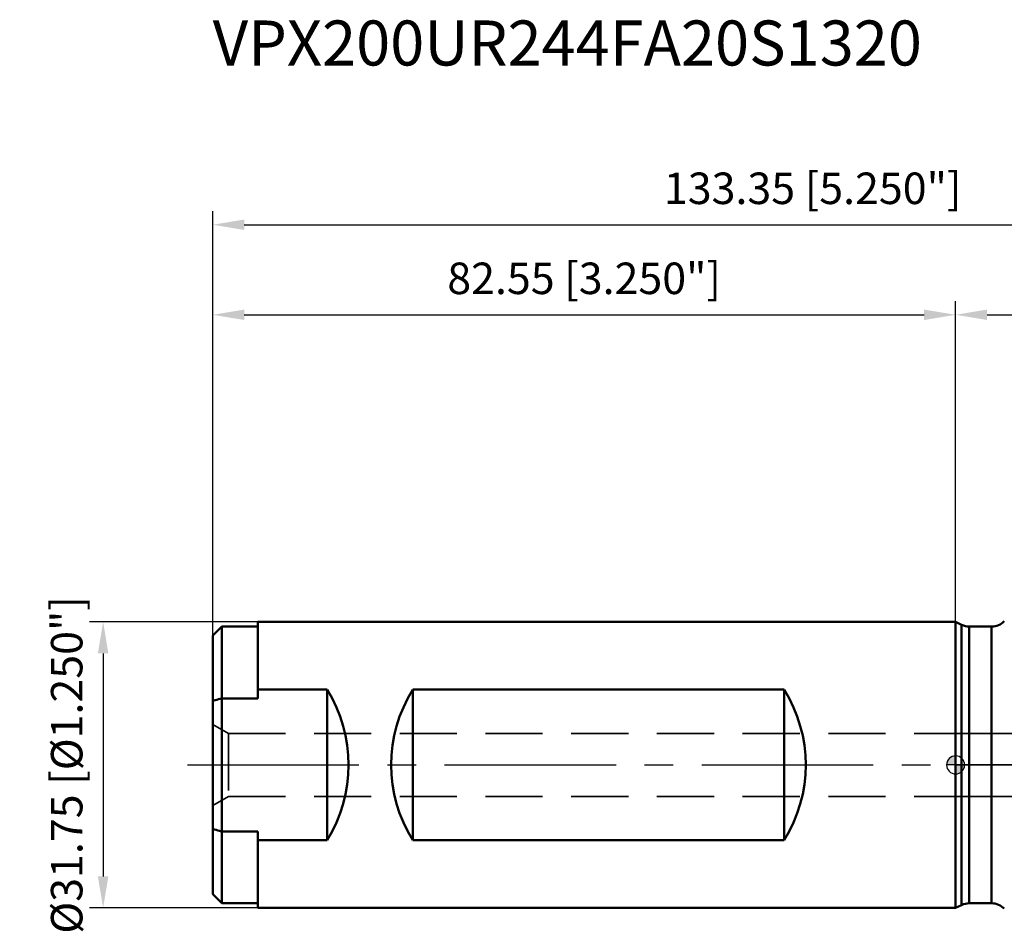
# Model space of a CAD drawing. Units: millimetres. Extents: x -104 to 104, y -20 to 83.
# Drawn here: x -104 to 5, y -18 to 83 of the extents above; entities that cross this region are included whole.
import ezdxf

# ---------------------------------------------------------------- set-up
doc = ezdxf.new("R2010")
doc.units = ezdxf.units.MM
doc.linetypes.add('CENTER2', pattern=[28.575, 19.05, -3.175, 3.175, -3.175])
doc.linetypes.add('DASHED2', pattern=[9.525, 6.35, -3.175])
for name, color, linetype, lineweight in [('1', 4, 'Continuous', 50), ('2', 7, 'Continuous', 25), ('3', 1, 'DASHED2', 35), ('4', 2, 'CENTER2', 25), ('nocut', 7, 'Continuous', 25), ('sk1', 4, 'Continuous', 50), ('sk2', 7, 'Continuous', 25), ('sk3', 1, 'DASHED2', 35), ('sk4', 2, 'CENTER2', 25), ('sk6', 5, 'Continuous', 35)]:
    doc.layers.add(name, color=color, linetype=linetype, lineweight=lineweight)
doc.styles.add('simplex', font='txt.shx', dxfattribs={"height": 3.5})
doc.dimstyles.new('コピー - ISO-25', dxfattribs={"dimscale": 0, "dimtxt": 3.5, "dimasz": 3.5, "dimexe": 1.5, "dimexo": 0, "dimgap": 2.3, "dimtad": 1, "dimdec": 8, "dimdsep": 46, "dimtxsty": 'simplex', "dimcen": 0.09, "dimclrd": 256, "dimclre": 256, "dimclrt": 256, "dimadec": 0, "dimazin": 0, "dimtfac": 1, "dimtofl": 0, "dimtmove": 0, "dimatfit": 3, "dimfxl": 1, "dimtolj": 1, "dimlwd": -1, "dimlwe": -1, "dimarcsym": 0})

# ---------------------------------------------------------------- blocks, each defined once
blk = doc.blocks.new('zero block')
h = blk.add_hatch(color=7)
h.paths.add_polyline_path([(0, 1, 0.414214), (-1, 0), (0, 0)])
h.paths.add_polyline_path([(1, 0), (0, 0), (0, -1, 0.414214)])
at = {"color": 7, "ltscale": 0.2}
for p, q in [((-1, 0), (1, 0)), ((0, -1), (0, 1))]:
    blk.add_line(p, q, dxfattribs=at)
for start, end in [(90, 180), (180, 270), (0, 90), (270, 0)]:
    blk.add_arc((0, 0), 1, start, end, dxfattribs=at)
blk = doc.blocks.new('*D5')
at = {"layer": 'Defpoints', "color": 0, "lineweight": 0}
for p in [(0, 50), (0, 15.88), (-82.55, 14.38)]:
    blk.add_point(p, dxfattribs=at)
at = {"layer": 'sk2'}
for p, q in [((-82.55, 14.38), (-82.55, 51.5)), ((0, 15.88), (0, 51.5)), ((-79.05, 50), (-3.5, 50))]:
    blk.add_line(p, q, dxfattribs=at)
at = {"layer": 'sk2', "lineweight": 0}
for points in [[(-79.05, 50.58), (-79.05, 49.42), (-82.55, 50)], [(-3.5, 49.42), (-3.5, 50.58), (0, 50)]]:
    blk.add_solid(points, dxfattribs=at)
at = {"layer": 'sk2', "insert": (-41.28, 54.05), "char_height": 3.5, "attachment_point": 5, "style": 'simplex'}
blk.add_mtext('\\A1;82.55 [3.250"]', dxfattribs=at)
blk = doc.blocks.new('*D6')
at = {"layer": 'Defpoints', "color": 0, "lineweight": 0}
for p in [(50.8, 60), (50.8, 16.24), (-82.55, 14.38)]:
    blk.add_point(p, dxfattribs=at)
at = {"layer": 'sk2'}
for p, q in [((-82.55, 14.38), (-82.55, 61.5)), ((50.8, 16.24), (50.8, 61.5)), ((-79.05, 60), (47.3, 60))]:
    blk.add_line(p, q, dxfattribs=at)
at = {"layer": 'sk2', "lineweight": 0}
for points in [[(-79.05, 60.58), (-79.05, 59.42), (-82.55, 60)], [(47.3, 59.42), (47.3, 60.58), (50.8, 60)]]:
    blk.add_solid(points, dxfattribs=at)
at = {"layer": 'sk2', "insert": (-15.88, 64.05), "char_height": 3.5, "attachment_point": 5, "style": 'simplex'}
blk.add_mtext('\\A1;133.35 [5.250"]', dxfattribs=at)
blk = doc.blocks.new('*D7')
at = {"layer": '2'}
for p, q in [((0, 15.88), (0, 51.5)), ((50.8, 18.25), (50.8, 51.5)), ((3.5, 50), (47.3, 50))]:
    blk.add_line(p, q, dxfattribs=at)
at = {"layer": '2', "lineweight": 0}
for points in [[(3.5, 50.58), (3.5, 49.42), (0, 50)], [(47.3, 49.42), (47.3, 50.58), (50.8, 50)]]:
    blk.add_solid(points, dxfattribs=at)
at = {"layer": 'Defpoints', "color": 0, "lineweight": 0}
for p in [(50.8, 50), (50.8, 18.25), (0, 15.88)]:
    blk.add_point(p, dxfattribs=at)
at = {"layer": '2', "insert": (25.4, 54.05), "char_height": 3.5, "attachment_point": 5, "style": 'simplex'}
blk.add_mtext('\\A1;50.8 [2.000"]', dxfattribs=at)
blk = doc.blocks.new('*D8')
at = {"layer": 'Defpoints', "color": 0, "lineweight": 0}
for p in [(-77.55, 15.88), (-94.73, -15.88), (-77.55, -15.88)]:
    blk.add_point(p, dxfattribs=at)
at = {"layer": 'sk2'}
for p, q in [((-77.55, 15.88), (-96.23, 15.88)), ((-94.73, 12.38), (-94.73, -12.38)), ((-77.55, -15.88), (-96.23, -15.88))]:
    blk.add_line(p, q, dxfattribs=at)
at = {"layer": 'sk2', "lineweight": 0}
for points in [[(-94.15, 12.38), (-95.32, 12.38), (-94.73, 15.88)], [(-95.32, -12.38), (-94.15, -12.38), (-94.73, -15.88)]]:
    blk.add_solid(points, dxfattribs=at)
at = {"layer": 'sk2', "insert": (-98.78, 0), "char_height": 3.5, "attachment_point": 5, "rotation": 90, "style": 'simplex'}
blk.add_mtext('\\A1;%%c31.75 [%%c1.250"]', dxfattribs=at)

msp = doc.modelspace()

# ---------------------------------------------------------------- linework, layer by layer
at = {"layer": '1'}
for p, q in [((0, 15.875), (0, -15.875)), ((0.67040626, 15.56238442), (0, 15.875)), ((0.67040626, 15.56238442), (0.67040626, -15.56238443)), ((1.51564279, 15.375), (1.51564279, -15.375)), ((3.99657288, 15.375), (1.51564279, 15.375)), ((3.99657288, 15.375), (3.99657288, -15.375)), ((0.67040626, -15.56238443), (0, -15.875)), ((3.99657288, -15.375), (1.51564279, -15.375))]:
    msp.add_line(p, q, dxfattribs=at)
for centre, start, end in [((1.51564279, 17.375), 245, 270), ((3.99657288, 17.375), 270, 315), ((1.51564279, -17.375), 90, 115), ((3.99657288, -17.375), 45, 90)]:
    msp.add_arc(centre, 2, start, end, dxfattribs=at)
at = {"layer": '3'}
for p, q in [((0, 3.5), (39.6, 3.5)), ((0, -3.5), (39.6, -3.5))]:
    msp.add_line(p, q, dxfattribs=at)
at = {"layer": '4'}
msp.add_line((0, 0), (53.16104087, 0), dxfattribs=at)
at = {"layer": 'nocut'}
for p, q in [((0, 15.875), (0.67040626, 15.56238442)), ((0, 15.875), (0, 0)), ((1.51564279, 15.375), (3.99657288, 15.375)), ((49.6, 0), (0, 0))]:
    msp.add_line(p, q, dxfattribs=at)
for centre, start, end in [((1.51564279, 17.375), 245, 270), ((3.99657288, 17.375), 270, 315)]:
    msp.add_arc(centre, 2, start, end, dxfattribs=at)
at = {"layer": 'sk1'}
for p, q in [((-82.55, 14.375), (-81.55, 15.375)), ((-81.55, -15.375), (-81.55, 15.375)), ((-81.55, 15.375), (-77.55, 15.375)), ((-77.55, 15.875), (-77.55, 7.38548576)), ((0, 15.875), (-77.55, 15.875)), ((-82.55, -14.3749988), (-82.55, 14.37499879)), ((-77.55, 8.37677742), (-69.85, 8.37677742)), ((-69.85, -8.37677742), (-69.85, 8.37677742)), ((-60.3245, -8.37677742), (-60.3245, 8.37677742)), ((-60.3245, 8.37677742), (-19.0495, 8.37677742)), ((-19.0495, -8.37677742), (-19.0495, 8.37677742)), ((-81.55, 7.38548576), (-77.55, 7.38548576)), ((-81.55, -7.38548577), (-77.55, -7.38548577)), ((-77.55, -7.38548577), (-77.55, -15.875)), ((-77.55, -8.37677742), (-69.85, -8.37677742)), ((-60.3245, -8.37677742), (-19.0495, -8.37677742)), ((-82.55, -14.375), (-81.55, -15.375)), ((-81.55, -15.375), (-77.55, -15.375)), ((0, -15.875), (-77.55, -15.875))]:
    msp.add_line(p, q, dxfattribs=at)
for centre, major_axis, start_param, end_param in [((-83.335, 0), (15.875, 0), 5.7273288399, 6.8390417745), ((-46.8395, 0), (0, 15.875), 1.0149398595, 2.1266527941), ((-32.5345, 0), (15.875, 0), 5.7273288399, 6.8390417745)]:
    msp.add_ellipse(centre, major_axis=major_axis, ratio=1, start_param=start_param, end_param=end_param, dxfattribs=at)
for points, knots in [([(-82.55, 7.12498421), (-82.46672912, 7.14707296), (-82.13368356, 7.23500718), (-81.80024363, 7.32144658), (-81.55, 7.38548576)], [0, 0, 0, 0, 0.2501048901, 1, 1, 1, 1]), ([(-81.55, -7.38548577), (-81.63339216, -7.3641451), (-81.96700797, -7.27840023), (-82.30025816, -7.19123167), (-82.55, -7.12498421)], [0, 0, 0, 0, 0.2498979848, 1, 1, 1, 1])]:
    msp.add_open_spline(points, degree=3, knots=knots, dxfattribs=at)
at = {"layer": 'sk3'}
for p, q in [((-82.55, 4.5), (-80.81794919, 3.5)), ((-80.81794919, 3.5), (-80.81794919, -3.5)), ((-80.81794919, 3.5), (0, 3.5)), ((-82.55, -4.5), (-80.81794919, -3.5)), ((-80.81794919, -3.5), (0, -3.5))]:
    msp.add_line(p, q, dxfattribs=at)
at = {"layer": 'sk4'}
msp.add_line((-85.35796174, 0), (0, 0), dxfattribs=at)

# ---------------------------------------------------------------- block references
at = {"rotation": 180}
msp.add_blockref('zero block', (0, 0), dxfattribs=at)

# ---------------------------------------------------------------- texts
at = {"layer": 'sk6', "insert": (-82.55, 82.69042609), "char_height": 5, "width": 139.3353303764, "attachment_point": 1, "style": 'simplex'}
msp.add_mtext('VPX200UR244FA20S1320', dxfattribs=at)

# ---------------------------------------------------------------- dimensions: what is measured, and where the dimension line sits
at = {"layer": '2'}
dim = msp.add_linear_dim(base=(50.8, 50), p1=(-0.0000000065, 15.875000003), p2=(50.8, 18.249999997), dimstyle='コピー - ISO-25', override={"dimscale": 1}, dxfattribs=at)
dim.commit()
dim.dimension.update_dxf_attribs({"geometry": '*D7', "text_midpoint": (25.3999999968, 54.05)})
at = {"layer": 'sk2'}
for base, p2, picture, middle in [((50.8, 60), (50.8, 16.2372213256), '*D6', (-15.875, 64.05)), ((-0.0000000065, 50), (-0.0000000065, 15.875), '*D5', (-41.2750000032, 54.05))]:
    dim = msp.add_linear_dim(base=base, p1=(-82.55, 14.375), p2=p2, dimstyle='コピー - ISO-25', override={"dimscale": 1}, dxfattribs=at)
    dim.commit()
    dim.dimension.update_dxf_attribs({"geometry": picture, "text_midpoint": middle})
dim = msp.add_linear_dim(base=(-94.7347885356, -15.8750000011), p1=(-77.55, 15.875), p2=(-77.55, -15.8750000011), angle=90, text='%%c<>', dimstyle='コピー - ISO-25', override={"dimscale": 1}, dxfattribs=at)
dim.commit()
dim.dimension.update_dxf_attribs({"geometry": '*D8', "text_midpoint": (-94.7347885356, 0), "dimtype": 160})

doc.saveas('drawing.dxf')
